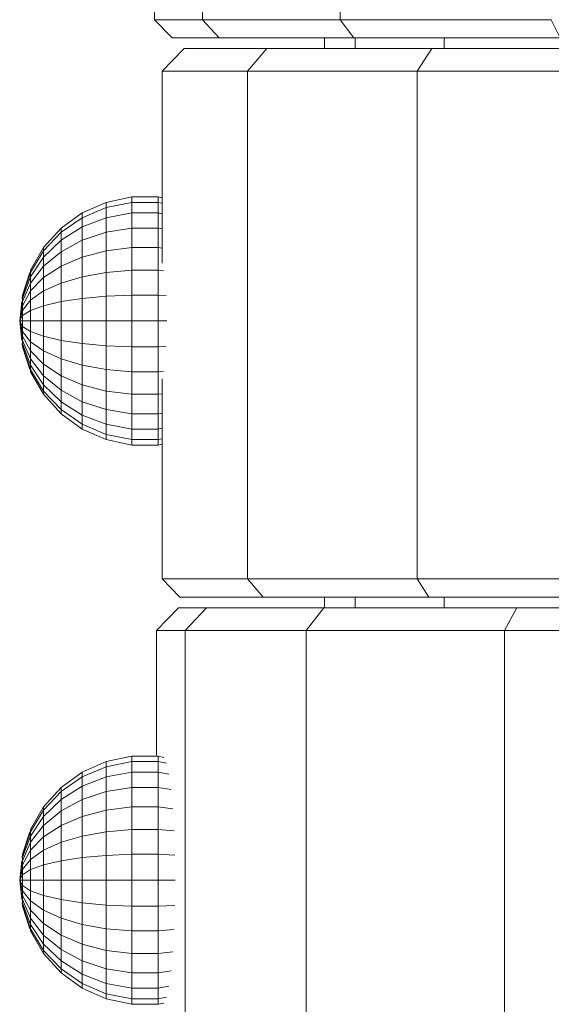
# Model space of a CAD drawing. Units: millimetres. Extents: x -1748 to 4972, y -2026 to 2726.
# Drawn here: x -136 to -110, y 367 to 414 of the extents above; entities that cross this region are included whole.
import ezdxf

# ---------------------------------------------------------------- set-up
doc = ezdxf.new("R2010")
doc.units = ezdxf.units.MM
doc.layers.add('A-GENM', color=13, linetype='Continuous', lineweight=9)
doc.layers.add('G-IMPT', color=8, linetype='Continuous', lineweight=9)

# ---------------------------------------------------------------- blocks, each defined once
blk = doc.blocks.new('188 - 22_DWG-464711-Level 1')
at = {"layer": 'G-IMPT'}
for p, q in [((-108.507, -619.967), (-108.507, -608.246)), ((-109.59, -608.502), (-109.59, -620.558)), ((-81.757, -624.028), (-81.757, -613.148)), ((-107.992, -613.227), (-107.992, -624.171)), ((-107.127, -624.736), (-107.127, -613.544)), ((-82.84, -613.544), (-82.84, -624.736)), ((-81.242, -617.887), (-81.242, -627.772)), ((-80.377, -618.309), (-81.242, -617.887)), ((-80.377, -628.418), (-80.377, -618.309)), ((-108.507, -619.967), (-109.59, -620.558)), ((-108.507, -629.196), (-108.507, -619.967)), ((-109.59, -620.558), (-129.786, -620.558)), ((-109.59, -620.558), (-109.59, -630.051)), ((-107.992, -623.44), (-108.507, -623.44)), ((-81.242, -623.44), (-81.757, -623.44)), ((-107.992, -624.171), (-107.992, -632.115)), ((-107.127, -624.736), (-107.992, -624.171)), ((-81.757, -624.028), (-82.84, -624.736)), ((-81.757, -631.927), (-81.757, -624.028)), ((-107.127, -632.861), (-107.127, -624.736)), ((-82.84, -624.736), (-107.127, -624.736)), ((-82.84, -624.736), (-82.84, -632.861)), ((-107.992, -627.701), (-108.507, -627.701)), ((-81.242, -627.701), (-81.757, -627.701)), ((-81.242, -627.772), (-81.242, -634.224)), ((-80.377, -628.418), (-81.242, -627.772)), ((-80.377, -635.017), (-80.377, -628.418)), ((-56.09, -628.418), (-80.377, -628.418)), ((-109.59, -630.051), (-108.507, -629.196)), ((-107.992, -629.169), (-108.507, -629.169)), ((-108.507, -634.82), (-108.507, -629.196)), ((-81.242, -629.169), (-81.757, -629.169)), ((-129.786, -630.051), (-109.59, -630.051)), ((-109.59, -630.051), (-109.59, -635.837)), ((-81.757, -631.927), (-82.84, -632.861)), ((-81.757, -635.892), (-81.757, -631.927)), ((-107.992, -632.115), (-107.992, -636.103)), ((-107.127, -632.861), (-107.992, -632.115)), ((-107.127, -636.939), (-107.127, -632.861)), ((-82.84, -632.861), (-107.127, -632.861)), ((-82.84, -632.861), (-82.84, -636.939)), ((-81.242, -634.224), (-81.242, -636.464)), ((-80.377, -635.017), (-81.242, -634.224)), ((-108.507, -634.82), (-109.59, -635.837)), ((-108.507, -636.162), (-108.507, -634.82)), ((-80.377, -637.309), (-80.377, -635.017)), ((-59.963, -635.017), (-80.377, -635.017)), ((-118.418, -635.837), (-133.877, -635.837)), ((-109.59, -635.837), (-118.418, -635.837)), ((-109.59, -635.837), (-109.59, -637.216)), ((-108.507, -636.162), (-109.59, -637.216)), ((-107.127, -636.939), (-107.992, -636.103)), ((-81.757, -635.892), (-82.84, -636.939)), ((-127.132, -636.738), (-127.214, -637.143)), ((-126.61, -636.621), (-126.706, -637.143)), ((-125.875, -636.519), (-125.973, -637.143)), ((-124.958, -636.434), (-125.046, -637.143)), ((-123.899, -636.372), (-123.966, -637.143)), ((-122.744, -636.333), (-122.779, -637.143)), ((-121.539, -637.143), (-121.539, -636.32)), ((-120.334, -636.333), (-120.298, -637.143)), ((-119.178, -636.372), (-119.112, -637.143)), ((-118.12, -636.434), (-118.031, -637.143)), ((-117.203, -636.519), (-117.104, -637.143)), ((-116.467, -636.621), (-116.371, -637.143)), ((-115.946, -636.738), (-115.864, -637.143)), ((-94.789, -637.143), (-94.789, -636.721)), ((-80.377, -637.309), (-81.242, -636.464)), ((-127.414, -636.864), (-127.473, -637.143)), ((-127.473, -637.143), (-127.473, -638.397)), ((-127.214, -637.143), (-127.473, -637.143)), ((-127.214, -637.143), (-127.214, -638.397)), ((-126.706, -637.143), (-127.214, -637.143)), ((-126.706, -637.143), (-126.706, -638.397)), ((-125.973, -637.143), (-126.706, -637.143)), ((-125.973, -637.143), (-125.973, -638.397)), ((-125.046, -637.143), (-125.973, -637.143)), ((-125.046, -637.143), (-125.046, -638.397)), ((-123.966, -637.143), (-125.046, -637.143)), ((-123.966, -637.143), (-123.966, -638.397)), ((-122.779, -637.143), (-123.966, -637.143)), ((-122.779, -637.143), (-122.779, -638.397)), ((-121.539, -637.143), (-122.779, -637.143)), ((-121.539, -638.397), (-121.539, -637.143)), ((-120.298, -637.143), (-121.539, -637.143)), ((-120.298, -637.143), (-120.298, -638.397)), ((-119.112, -637.143), (-120.298, -637.143)), ((-119.112, -637.143), (-119.112, -638.397)), ((-118.031, -637.143), (-119.112, -637.143)), ((-118.031, -637.143), (-118.031, -638.397)), ((-117.104, -637.143), (-118.031, -637.143)), ((-117.104, -637.143), (-117.104, -638.397)), ((-116.371, -637.143), (-117.104, -637.143)), ((-116.371, -637.143), (-116.371, -638.397)), ((-115.864, -637.143), (-116.371, -637.143)), ((-115.864, -637.143), (-115.864, -638.397)), ((-115.604, -637.143), (-115.864, -637.143)), ((-115.663, -636.864), (-115.604, -637.143)), ((-115.604, -637.143), (-115.604, -638.397)), ((-97.554, -636.939), (-107.127, -636.939)), ((-100.68, -636.939), (-100.723, -637.143)), ((-100.723, -637.143), (-100.723, -638.397)), ((-100.464, -637.143), (-100.723, -637.143)), ((-100.423, -636.939), (-100.464, -637.143)), ((-100.464, -637.143), (-100.464, -638.397)), ((-99.956, -637.143), (-100.464, -637.143)), ((-99.919, -636.939), (-99.956, -637.143)), ((-99.956, -637.143), (-99.956, -638.397)), ((-99.223, -637.143), (-99.956, -637.143)), ((-99.191, -636.939), (-99.223, -637.143)), ((-99.223, -637.143), (-99.223, -638.397)), ((-98.296, -637.143), (-99.223, -637.143)), ((-98.271, -636.939), (-98.296, -637.143)), ((-98.296, -637.143), (-98.296, -638.397)), ((-97.216, -637.143), (-98.296, -637.143)), ((-97.193, -636.876), (-97.216, -637.143)), ((-97.216, -637.143), (-97.216, -638.397)), ((-96.029, -637.143), (-97.216, -637.143)), ((-96.012, -636.76), (-96.029, -637.143)), ((-96.029, -637.143), (-96.029, -638.397)), ((-94.789, -637.143), (-96.029, -637.143)), ((-94.789, -638.397), (-94.789, -637.143)), ((-93.548, -637.143), (-94.789, -637.143)), ((-93.565, -636.76), (-93.548, -637.143)), ((-93.548, -637.143), (-93.548, -638.397)), ((-92.362, -637.143), (-93.548, -637.143)), ((-92.385, -636.876), (-92.362, -637.143)), ((-92.362, -637.143), (-92.362, -638.397)), ((-91.281, -637.143), (-92.362, -637.143)), ((-82.84, -636.939), (-92.024, -636.939)), ((-91.307, -636.939), (-91.281, -637.143)), ((-91.281, -637.143), (-91.281, -638.397)), ((-90.354, -637.143), (-91.281, -637.143)), ((-90.387, -636.939), (-90.354, -637.143)), ((-90.354, -637.143), (-90.354, -638.397)), ((-89.621, -637.143), (-90.354, -637.143)), ((-89.659, -636.939), (-89.621, -637.143)), ((-89.621, -637.143), (-89.621, -638.397)), ((-89.114, -637.143), (-89.621, -637.143)), ((-89.155, -636.939), (-89.114, -637.143)), ((-89.114, -637.143), (-89.114, -638.397)), ((-88.854, -637.143), (-89.114, -637.143)), ((-88.897, -636.939), (-88.854, -637.143)), ((-88.854, -637.143), (-88.854, -638.397)), ((-109.59, -637.216), (-115.562, -637.216)), ((-73.973, -637.309), (-80.377, -637.309)), ((-127.214, -638.397), (-127.473, -638.397)), ((-127.473, -638.397), (-127.214, -639.624)), ((-126.706, -638.397), (-127.214, -638.397)), ((-127.214, -638.397), (-126.966, -639.624)), ((-125.973, -638.397), (-126.706, -638.397)), ((-126.706, -638.397), (-126.481, -639.624)), ((-125.973, -638.397), (-125.779, -639.624)), ((-125.046, -638.397), (-125.973, -638.397)), ((-125.046, -638.397), (-124.893, -639.624)), ((-123.966, -638.397), (-125.046, -638.397)), ((-123.966, -638.397), (-123.86, -639.624)), ((-122.779, -638.397), (-123.966, -638.397)), ((-122.779, -638.397), (-122.725, -639.624)), ((-121.539, -638.397), (-122.779, -638.397)), ((-121.539, -639.624), (-121.539, -638.397)), ((-120.298, -638.397), (-121.539, -638.397)), ((-120.298, -638.397), (-120.352, -639.624)), ((-119.112, -638.397), (-120.298, -638.397)), ((-119.112, -638.397), (-119.218, -639.624)), ((-118.031, -638.397), (-119.112, -638.397)), ((-118.031, -638.397), (-118.185, -639.624)), ((-117.104, -638.397), (-118.031, -638.397)), ((-117.104, -638.397), (-117.298, -639.624)), ((-116.371, -638.397), (-117.104, -638.397)), ((-116.371, -638.397), (-116.597, -639.624)), ((-115.864, -638.397), (-116.371, -638.397)), ((-115.864, -638.397), (-116.112, -639.624)), ((-115.604, -638.397), (-115.864, -639.624)), ((-115.604, -638.397), (-115.864, -638.397)), ((-100.464, -638.397), (-100.723, -638.397)), ((-100.723, -638.397), (-100.464, -639.624)), ((-99.956, -638.397), (-100.464, -638.397)), ((-100.464, -638.397), (-100.216, -639.624)), ((-99.223, -638.397), (-99.956, -638.397)), ((-99.956, -638.397), (-99.731, -639.624)), ((-99.223, -638.397), (-99.029, -639.624)), ((-98.296, -638.397), (-99.223, -638.397)), ((-98.296, -638.397), (-98.143, -639.624)), ((-97.216, -638.397), (-98.296, -638.397)), ((-97.216, -638.397), (-97.11, -639.624)), ((-96.029, -638.397), (-97.216, -638.397)), ((-96.029, -638.397), (-95.975, -639.624)), ((-94.789, -638.397), (-96.029, -638.397)), ((-94.789, -639.624), (-94.789, -638.397)), ((-93.548, -638.397), (-94.789, -638.397)), ((-93.548, -638.397), (-93.602, -639.624)), ((-92.362, -638.397), (-93.548, -638.397)), ((-92.362, -638.397), (-92.468, -639.624)), ((-91.281, -638.397), (-92.362, -638.397)), ((-91.281, -638.397), (-91.435, -639.624)), ((-90.354, -638.397), (-91.281, -638.397)), ((-90.354, -638.397), (-90.548, -639.624)), ((-89.621, -638.397), (-90.354, -638.397)), ((-89.621, -638.397), (-89.847, -639.624)), ((-89.114, -638.397), (-89.621, -638.397)), ((-89.114, -638.397), (-89.362, -639.624)), ((-88.854, -638.397), (-89.114, -639.624)), ((-88.854, -638.397), (-89.114, -638.397)), ((-127.214, -639.624), (-126.706, -640.77)), ((-126.966, -639.624), (-127.214, -639.624)), ((-126.966, -639.624), (-126.481, -640.77)), ((-126.481, -639.624), (-126.966, -639.624)), ((-126.481, -639.624), (-126.039, -640.77)), ((-125.779, -639.624), (-126.481, -639.624)), ((-124.893, -639.624), (-125.779, -639.624)), ((-125.779, -639.624), (-125.4, -640.77)), ((-123.86, -639.624), (-124.893, -639.624)), ((-124.893, -639.624), (-124.593, -640.77)), ((-123.86, -639.624), (-123.652, -640.77)), ((-122.725, -639.624), (-123.86, -639.624)), ((-122.725, -639.624), (-122.619, -640.77)), ((-121.539, -639.624), (-122.725, -639.624)), ((-121.539, -640.77), (-121.539, -639.624)), ((-120.352, -639.624), (-121.539, -639.624)), ((-120.352, -639.624), (-120.458, -640.77)), ((-119.218, -639.624), (-120.352, -639.624)), ((-119.218, -639.624), (-119.425, -640.77)), ((-118.185, -639.624), (-119.218, -639.624)), ((-118.185, -639.624), (-118.485, -640.77)), ((-117.298, -639.624), (-118.185, -639.624)), ((-117.298, -639.624), (-117.677, -640.77)), ((-116.597, -639.624), (-117.298, -639.624)), ((-116.597, -639.624), (-117.039, -640.77)), ((-116.112, -639.624), (-116.597, -640.77)), ((-116.112, -639.624), (-116.597, -639.624)), ((-115.864, -639.624), (-116.371, -640.77)), ((-115.864, -639.624), (-116.112, -639.624)), ((-100.464, -639.624), (-99.956, -640.77)), ((-100.216, -639.624), (-100.464, -639.624)), ((-100.216, -639.624), (-99.731, -640.77)), ((-99.731, -639.624), (-100.216, -639.624)), ((-99.731, -639.624), (-99.289, -640.77)), ((-99.029, -639.624), (-99.731, -639.624)), ((-98.143, -639.624), (-99.029, -639.624)), ((-99.029, -639.624), (-98.65, -640.77)), ((-97.11, -639.624), (-98.143, -639.624)), ((-98.143, -639.624), (-97.843, -640.77)), ((-97.11, -639.624), (-96.902, -640.77)), ((-95.975, -639.624), (-97.11, -639.624)), ((-95.975, -639.624), (-95.869, -640.77)), ((-94.789, -639.624), (-95.975, -639.624)), ((-94.789, -640.77), (-94.789, -639.624)), ((-93.602, -639.624), (-94.789, -639.624)), ((-93.602, -639.624), (-93.708, -640.77)), ((-92.468, -639.624), (-93.602, -639.624)), ((-92.468, -639.624), (-92.675, -640.77)), ((-91.435, -639.624), (-92.468, -639.624)), ((-91.435, -639.624), (-91.735, -640.77)), ((-90.548, -639.624), (-91.435, -639.624)), ((-90.548, -639.624), (-90.927, -640.77)), ((-89.847, -639.624), (-90.548, -639.624)), ((-89.847, -639.624), (-90.289, -640.77)), ((-89.362, -639.624), (-89.847, -640.77)), ((-89.362, -639.624), (-89.847, -639.624)), ((-89.114, -639.624), (-89.621, -640.77)), ((-89.114, -639.624), (-89.362, -639.624)), ((-126.481, -640.77), (-126.706, -640.77)), ((-126.706, -640.77), (-125.973, -641.785)), ((-126.481, -640.77), (-125.779, -641.785)), ((-126.039, -640.77), (-126.481, -640.77)), ((-126.039, -640.77), (-125.4, -641.785)), ((-125.4, -640.77), (-126.039, -640.77)), ((-124.593, -640.77), (-125.4, -640.77)), ((-125.4, -640.77), (-124.852, -641.785)), ((-123.652, -640.77), (-124.593, -640.77)), ((-124.593, -640.77), (-124.16, -641.785)), ((-122.619, -640.77), (-123.652, -640.77)), ((-123.652, -640.77), (-123.352, -641.785)), ((-122.619, -640.77), (-122.466, -641.785)), ((-121.539, -640.77), (-122.619, -640.77)), ((-121.539, -641.785), (-121.539, -640.77)), ((-120.458, -640.77), (-121.539, -640.77)), ((-120.458, -640.77), (-120.612, -641.785)), ((-119.425, -640.77), (-120.458, -640.77)), ((-119.425, -640.77), (-119.725, -641.785)), ((-118.485, -640.77), (-119.425, -640.77)), ((-118.485, -640.77), (-118.918, -641.785)), ((-117.677, -640.77), (-118.485, -640.77)), ((-117.677, -640.77), (-118.225, -641.785)), ((-117.039, -640.77), (-117.677, -641.785)), ((-117.039, -640.77), (-117.677, -640.77)), ((-116.597, -640.77), (-117.298, -641.785)), ((-116.371, -640.77), (-117.104, -641.785)), ((-116.597, -640.77), (-117.039, -640.77)), ((-116.371, -640.77), (-116.597, -640.77)), ((-99.731, -640.77), (-99.956, -640.77)), ((-99.956, -640.77), (-99.223, -641.785)), ((-99.731, -640.77), (-99.029, -641.785)), ((-99.289, -640.77), (-99.731, -640.77)), ((-99.289, -640.77), (-98.65, -641.785)), ((-98.65, -640.77), (-99.289, -640.77)), ((-97.843, -640.77), (-98.65, -640.77)), ((-98.65, -640.77), (-98.102, -641.785)), ((-96.902, -640.77), (-97.843, -640.77)), ((-97.843, -640.77), (-97.41, -641.785)), ((-95.869, -640.77), (-96.902, -640.77)), ((-96.902, -640.77), (-96.602, -641.785)), ((-95.869, -640.77), (-95.716, -641.785)), ((-94.789, -640.77), (-95.869, -640.77)), ((-94.789, -641.785), (-94.789, -640.77)), ((-93.708, -640.77), (-94.789, -640.77)), ((-93.708, -640.77), (-93.862, -641.785)), ((-92.675, -640.77), (-93.708, -640.77)), ((-92.675, -640.77), (-92.975, -641.785)), ((-91.735, -640.77), (-92.675, -640.77)), ((-91.735, -640.77), (-92.168, -641.785)), ((-90.927, -640.77), (-91.735, -640.77)), ((-90.927, -640.77), (-91.475, -641.785)), ((-90.289, -640.77), (-90.927, -641.785)), ((-90.289, -640.77), (-90.927, -640.77)), ((-89.847, -640.77), (-90.548, -641.785)), ((-89.621, -640.77), (-90.354, -641.785)), ((-89.847, -640.77), (-90.289, -640.77)), ((-89.621, -640.77), (-89.847, -640.77)), ((-125.779, -641.785), (-125.973, -641.785)), ((-125.973, -641.785), (-125.046, -642.624)), ((-125.4, -641.785), (-125.779, -641.785)), ((-125.779, -641.785), (-124.893, -642.624)), ((-125.4, -641.785), (-124.593, -642.624)), ((-124.852, -641.785), (-125.4, -641.785)), ((-124.852, -641.785), (-124.16, -642.624)), ((-124.16, -641.785), (-124.852, -641.785)), ((-123.352, -641.785), (-124.16, -641.785)), ((-124.16, -641.785), (-123.612, -642.624)), ((-122.466, -641.785), (-123.352, -641.785)), ((-123.352, -641.785), (-122.973, -642.624)), ((-122.466, -641.785), (-122.272, -642.624)), ((-121.539, -641.785), (-122.466, -641.785)), ((-121.539, -642.624), (-121.539, -641.785)), ((-120.612, -641.785), (-121.539, -641.785)), ((-120.612, -641.785), (-120.806, -642.624)), ((-119.725, -641.785), (-120.612, -641.785)), ((-119.725, -641.785), (-120.104, -642.624)), ((-118.918, -641.785), (-119.725, -641.785)), ((-118.918, -641.785), (-119.466, -642.624)), ((-118.225, -641.785), (-118.918, -642.624)), ((-118.225, -641.785), (-118.918, -641.785)), ((-117.677, -641.785), (-118.485, -642.624)), ((-117.677, -641.785), (-118.225, -641.785)), ((-117.298, -641.785), (-118.185, -642.624)), ((-117.104, -641.785), (-118.031, -642.624)), ((-117.298, -641.785), (-117.677, -641.785)), ((-117.104, -641.785), (-117.298, -641.785)), ((-99.029, -641.785), (-99.223, -641.785)), ((-99.223, -641.785), (-98.296, -642.624)), ((-98.65, -641.785), (-99.029, -641.785)), ((-99.029, -641.785), (-98.143, -642.624)), ((-98.65, -641.785), (-97.843, -642.624)), ((-98.102, -641.785), (-98.65, -641.785)), ((-98.102, -641.785), (-97.41, -642.624)), ((-97.41, -641.785), (-98.102, -641.785)), ((-96.602, -641.785), (-97.41, -641.785)), ((-97.41, -641.785), (-96.862, -642.624)), ((-95.716, -641.785), (-96.602, -641.785)), ((-96.602, -641.785), (-96.223, -642.624)), ((-95.716, -641.785), (-95.522, -642.624)), ((-94.789, -641.785), (-95.716, -641.785)), ((-94.789, -642.624), (-94.789, -641.785)), ((-93.862, -641.785), (-94.789, -641.785)), ((-93.862, -641.785), (-94.056, -642.624)), ((-92.975, -641.785), (-93.862, -641.785)), ((-92.975, -641.785), (-93.354, -642.624)), ((-92.168, -641.785), (-92.975, -641.785)), ((-92.168, -641.785), (-92.716, -642.624)), ((-91.475, -641.785), (-92.168, -642.624)), ((-91.475, -641.785), (-92.168, -641.785)), ((-90.927, -641.785), (-91.735, -642.624)), ((-90.927, -641.785), (-91.475, -641.785)), ((-90.548, -641.785), (-91.435, -642.624)), ((-90.354, -641.785), (-91.281, -642.624)), ((-90.548, -641.785), (-90.927, -641.785)), ((-90.354, -641.785), (-90.548, -641.785)), ((-125.046, -642.624), (-123.966, -643.251)), ((-124.893, -642.624), (-125.046, -642.624)), ((-124.593, -642.624), (-124.893, -642.624)), ((-124.893, -642.624), (-123.86, -643.251)), ((-124.16, -642.624), (-124.593, -642.624)), ((-124.593, -642.624), (-123.652, -643.251)), ((-123.612, -642.624), (-124.16, -642.624)), ((-124.16, -642.624), (-123.352, -643.251)), ((-122.973, -642.624), (-123.612, -642.624)), ((-123.612, -642.624), (-122.973, -643.251)), ((-122.973, -642.624), (-122.531, -643.251)), ((-122.272, -642.624), (-122.973, -642.624)), ((-122.272, -642.624), (-122.046, -643.251)), ((-121.539, -642.624), (-122.272, -642.624)), ((-121.539, -643.251), (-121.539, -642.624)), ((-120.806, -642.624), (-121.539, -642.624)), ((-120.806, -642.624), (-121.031, -643.251)), ((-120.104, -642.624), (-120.806, -642.624)), ((-120.104, -642.624), (-120.546, -643.251)), ((-119.466, -642.624), (-120.104, -643.251)), ((-119.466, -642.624), (-120.104, -642.624)), ((-118.918, -642.624), (-119.725, -643.251)), ((-118.918, -642.624), (-119.466, -642.624)), ((-118.485, -642.624), (-119.425, -643.251)), ((-118.185, -642.624), (-119.218, -643.251)), ((-118.031, -642.624), (-119.112, -643.251)), ((-118.485, -642.624), (-118.918, -642.624)), ((-118.185, -642.624), (-118.485, -642.624)), ((-118.031, -642.624), (-118.185, -642.624)), ((-98.296, -642.624), (-97.216, -643.251)), ((-98.143, -642.624), (-98.296, -642.624)), ((-97.843, -642.624), (-98.143, -642.624)), ((-98.143, -642.624), (-97.11, -643.251)), ((-97.41, -642.624), (-97.843, -642.624)), ((-97.843, -642.624), (-96.902, -643.251)), ((-96.862, -642.624), (-97.41, -642.624)), ((-97.41, -642.624), (-96.602, -643.251)), ((-96.223, -642.624), (-96.862, -642.624)), ((-96.862, -642.624), (-96.223, -643.251)), ((-96.223, -642.624), (-95.781, -643.251)), ((-95.522, -642.624), (-96.223, -642.624)), ((-95.522, -642.624), (-95.296, -643.251)), ((-94.789, -642.624), (-95.522, -642.624)), ((-94.789, -643.251), (-94.789, -642.624)), ((-94.056, -642.624), (-94.789, -642.624)), ((-94.056, -642.624), (-94.281, -643.251)), ((-93.354, -642.624), (-94.056, -642.624)), ((-93.354, -642.624), (-93.796, -643.251)), ((-92.716, -642.624), (-93.354, -643.251)), ((-92.716, -642.624), (-93.354, -642.624)), ((-92.168, -642.624), (-92.975, -643.251)), ((-92.168, -642.624), (-92.716, -642.624)), ((-91.735, -642.624), (-92.675, -643.251)), ((-91.435, -642.624), (-92.468, -643.251)), ((-91.281, -642.624), (-92.362, -643.251)), ((-91.735, -642.624), (-92.168, -642.624)), ((-91.435, -642.624), (-91.735, -642.624)), ((-91.281, -642.624), (-91.435, -642.624)), ((-123.86, -643.251), (-123.966, -643.251)), ((-123.652, -643.251), (-123.86, -643.251)), ((-123.86, -643.251), (-122.725, -643.639)), ((-123.86, -643.286), (-122.779, -643.639)), ((-123.652, -643.251), (-122.619, -643.639)), ((-123.352, -643.251), (-123.652, -643.251)), ((-122.973, -643.251), (-123.352, -643.251)), ((-123.352, -643.251), (-122.466, -643.639)), ((-122.973, -643.251), (-122.272, -643.639)), ((-122.531, -643.251), (-122.973, -643.251)), ((-122.531, -643.251), (-122.046, -643.639)), ((-122.046, -643.251), (-122.531, -643.251)), ((-122.046, -643.251), (-121.798, -643.639)), ((-121.539, -643.251), (-122.046, -643.251)), ((-121.539, -643.639), (-121.539, -643.251)), ((-121.031, -643.251), (-121.539, -643.251)), ((-121.031, -643.251), (-121.279, -643.639)), ((-120.546, -643.251), (-121.031, -643.639)), ((-120.546, -643.251), (-121.031, -643.251)), ((-120.104, -643.251), (-120.806, -643.639)), ((-119.725, -643.251), (-120.612, -643.639)), ((-120.104, -643.251), (-120.546, -643.251)), ((-119.425, -643.251), (-120.458, -643.639)), ((-119.218, -643.251), (-120.352, -643.639)), ((-119.218, -643.286), (-120.298, -643.639)), ((-119.725, -643.251), (-120.104, -643.251)), ((-119.425, -643.251), (-119.725, -643.251)), ((-119.218, -643.251), (-119.425, -643.251)), ((-119.112, -643.251), (-119.218, -643.251)), ((-97.11, -643.251), (-97.216, -643.251)), ((-96.902, -643.251), (-97.11, -643.251)), ((-97.11, -643.251), (-95.975, -643.639)), ((-97.11, -643.286), (-96.029, -643.639)), ((-96.902, -643.251), (-95.869, -643.639)), ((-96.602, -643.251), (-96.902, -643.251)), ((-96.223, -643.251), (-96.602, -643.251)), ((-96.602, -643.251), (-95.716, -643.639)), ((-96.223, -643.251), (-95.522, -643.639)), ((-95.781, -643.251), (-96.223, -643.251)), ((-95.781, -643.251), (-95.296, -643.639)), ((-95.296, -643.251), (-95.781, -643.251)), ((-95.296, -643.251), (-95.048, -643.639)), ((-94.789, -643.251), (-95.296, -643.251)), ((-94.789, -643.639), (-94.789, -643.251)), ((-94.281, -643.251), (-94.789, -643.251)), ((-94.281, -643.251), (-94.529, -643.639)), ((-93.796, -643.251), (-94.281, -643.639)), ((-93.796, -643.251), (-94.281, -643.251)), ((-93.354, -643.251), (-94.056, -643.639)), ((-92.975, -643.251), (-93.862, -643.639)), ((-93.354, -643.251), (-93.796, -643.251)), ((-92.675, -643.251), (-93.708, -643.639)), ((-92.468, -643.251), (-93.602, -643.639)), ((-92.468, -643.286), (-93.548, -643.639)), ((-92.975, -643.251), (-93.354, -643.251)), ((-92.675, -643.251), (-92.975, -643.251)), ((-92.468, -643.251), (-92.675, -643.251)), ((-92.362, -643.251), (-92.468, -643.251)), ((-122.725, -643.639), (-122.779, -643.639)), ((-122.779, -643.639), (-122.619, -643.656)), ((-122.779, -643.639), (-122.619, -643.656)), ((-122.779, -643.639), (-122.725, -643.639)), ((-122.619, -643.639), (-122.725, -643.639)), ((-122.725, -643.639), (-122.619, -643.639)), ((-122.466, -643.639), (-122.619, -643.639)), ((-122.272, -643.639), (-122.466, -643.639)), ((-122.466, -643.668), (-121.539, -643.77)), ((-122.466, -643.668), (-121.539, -643.77)), ((-122.466, -643.672), (-121.539, -643.77)), ((-122.466, -643.672), (-121.539, -643.77)), ((-122.046, -643.639), (-122.272, -643.639)), ((-122.272, -643.666), (-121.539, -643.77)), ((-122.272, -643.666), (-121.539, -643.77)), ((-122.272, -643.681), (-121.539, -643.77)), ((-122.272, -643.681), (-121.539, -643.77)), ((-121.798, -643.639), (-122.046, -643.639)), ((-122.046, -643.639), (-121.539, -643.77)), ((-122.046, -643.639), (-121.539, -643.77)), ((-122.046, -643.679), (-121.539, -643.77)), ((-122.046, -643.679), (-121.539, -643.77)), ((-121.539, -643.639), (-121.798, -643.639)), ((-121.798, -643.639), (-121.539, -643.77)), ((-121.798, -643.639), (-121.539, -643.77)), ((-121.539, -643.77), (-121.539, -643.639)), ((-121.539, -643.639), (-121.539, -643.77)), ((-121.279, -643.639), (-121.539, -643.77)), ((-121.031, -643.639), (-121.539, -643.77)), ((-121.031, -643.639), (-121.539, -643.77)), ((-121.279, -643.639), (-121.539, -643.77)), ((-121.279, -643.639), (-121.539, -643.639)), ((-120.806, -643.666), (-121.539, -643.77)), ((-120.806, -643.666), (-121.539, -643.77)), ((-120.612, -643.668), (-121.539, -643.77)), ((-120.612, -643.668), (-121.539, -643.77)), ((-120.612, -643.672), (-121.539, -643.77)), ((-121.031, -643.679), (-121.539, -643.77)), ((-121.031, -643.679), (-121.539, -643.77)), ((-120.806, -643.681), (-121.539, -643.77)), ((-120.806, -643.681), (-121.539, -643.77)), ((-121.031, -643.639), (-121.279, -643.639)), ((-120.806, -643.639), (-121.031, -643.639)), ((-120.612, -643.639), (-120.806, -643.639)), ((-120.458, -643.639), (-120.612, -643.639)), ((-120.458, -643.639), (-120.352, -643.639)), ((-120.298, -643.639), (-120.458, -643.656)), ((-120.352, -643.639), (-120.458, -643.639)), ((-120.352, -643.639), (-120.298, -643.639)), ((-120.298, -643.639), (-120.352, -643.639)), ((-95.975, -643.639), (-96.029, -643.639)), ((-96.029, -643.639), (-95.869, -643.656)), ((-96.029, -643.639), (-95.869, -643.656)), ((-96.029, -643.639), (-95.975, -643.639)), ((-95.869, -643.639), (-95.975, -643.639)), ((-95.975, -643.639), (-95.869, -643.639)), ((-95.716, -643.639), (-95.869, -643.639)), ((-95.522, -643.639), (-95.716, -643.639)), ((-95.716, -643.668), (-94.789, -643.77)), ((-95.716, -643.668), (-94.789, -643.77)), ((-95.716, -643.672), (-94.789, -643.77)), ((-95.716, -643.672), (-94.789, -643.77)), ((-95.296, -643.639), (-95.522, -643.639)), ((-95.522, -643.666), (-94.789, -643.77)), ((-95.522, -643.666), (-94.789, -643.77)), ((-95.522, -643.681), (-94.789, -643.77)), ((-95.522, -643.681), (-94.789, -643.77)), ((-95.048, -643.639), (-95.296, -643.639)), ((-95.296, -643.639), (-94.789, -643.77)), ((-95.296, -643.639), (-94.789, -643.77)), ((-95.296, -643.679), (-94.789, -643.77)), ((-95.296, -643.679), (-94.789, -643.77)), ((-94.789, -643.639), (-95.048, -643.639)), ((-95.048, -643.639), (-94.789, -643.77)), ((-95.048, -643.639), (-94.789, -643.77)), ((-94.789, -643.77), (-94.789, -643.639)), ((-94.789, -643.639), (-94.789, -643.77)), ((-94.529, -643.639), (-94.789, -643.77)), ((-94.281, -643.639), (-94.789, -643.77)), ((-94.281, -643.639), (-94.789, -643.77)), ((-94.529, -643.639), (-94.789, -643.77)), ((-94.529, -643.639), (-94.789, -643.639)), ((-94.056, -643.666), (-94.789, -643.77)), ((-94.056, -643.666), (-94.789, -643.77)), ((-93.862, -643.668), (-94.789, -643.77)), ((-93.862, -643.668), (-94.789, -643.77)), ((-93.862, -643.672), (-94.789, -643.77)), ((-94.281, -643.679), (-94.789, -643.77)), ((-94.281, -643.679), (-94.789, -643.77)), ((-94.056, -643.681), (-94.789, -643.77)), ((-94.056, -643.681), (-94.789, -643.77)), ((-94.281, -643.639), (-94.529, -643.639)), ((-94.056, -643.639), (-94.281, -643.639)), ((-93.862, -643.639), (-94.056, -643.639)), ((-93.708, -643.639), (-93.862, -643.639)), ((-93.708, -643.639), (-93.602, -643.639)), ((-93.548, -643.639), (-93.708, -643.656)), ((-93.602, -643.639), (-93.708, -643.639)), ((-93.602, -643.639), (-93.548, -643.639)), ((-93.548, -643.639), (-93.602, -643.639))]:
    blk.add_line(p, q, dxfattribs=at)
blk = doc.blocks.new('188 - 188-464685-Level 1')
at = {"extrusion": (0, 0, -1), "zscale": -1, "rotation": 180}
blk.add_blockref('188 - 22_DWG-464711-Level 1', (0, 50), dxfattribs=at)

msp = doc.modelspace()

# ---------------------------------------------------------------- block references
at = {"layer": 'A-GENM', "rotation": 89.99999999999999}
msp.add_blockref('188 - 188-464685-Level 1', (557.826, 494.1), dxfattribs=at)

doc.saveas('drawing.dxf')
